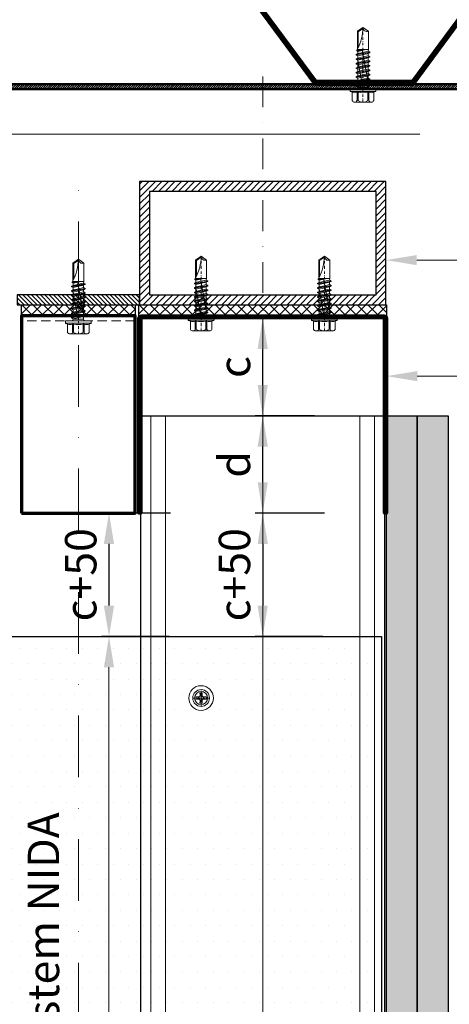
# Model space of a CAD drawing. Units: inches. Extents: x -63752 to 84410, y -23869 to 7399.
# Drawn here: x -37121 to -36946, y -12809 to -12410 of the extents above; entities that cross this region are included whole.
import ezdxf
from ezdxf import colors
from ezdxf.entities.mleader import LeaderData, LeaderLine
from ezdxf.math import Vec2, Vec3

# ---------------------------------------------------------------- set-up
doc = ezdxf.new("R2010")
doc.units = ezdxf.units.IN
doc.header["$MEASUREMENT"] = 0
doc.linetypes.add('DASHDOT', pattern=[1, 0.5, -0.25, 0, -0.25])
doc.linetypes.add('DASHED', pattern=[19.05, 12.7, -6.35])
doc.layers.get('0').update_dxf_attribs({"color": 255})
for name, color, linetype, lineweight in [('S_AXE', 103, 'DASHDOT', 13), ('S_BETON', 252, 'Continuous', 50), ('S_IZOLATIE', 50, 'Continuous', 15), ('S_PIESA 2', 11, 'Continuous', 30), ('S_PIESA 3', 107, 'Continuous', 70), ('S_PLACI NIDA', 1, 'Continuous', 30), ('S_PROFIL 1', 170, 'Continuous', 70), ('S_PROFIL 2', 252, 'Continuous', 70), ('S_SURUBURI DIBLURI', 30, 'Continuous', 18), ('S_TEXT', 255, 'Continuous', 13)]:
    doc.layers.add(name, color=color, linetype=linetype, lineweight=lineweight)
doc.styles.add('1_5 RUBRIK', font='txt', dxfattribs={"height": 12.75})
doc.linetypes.add('BATTING', pattern='A,0.0001,-0.1,[134,ltypeshp.shx,S=0.1,R=0,X=-0.1,Y=0],-0.2,[134,ltypeshp.shx,S=0.1,R=180,X=0.1,Y=0],-0.1', length=0.4001)
doc.dimstyles.new('1_5 DIM', dxfattribs={"dimscale": 5, "dimtxt": 12.75, "dimasz": 2.5, "dimexe": 0.6, "dimexo": 3, "dimgap": 1, "dimtad": 1, "dimzin": 9, "dimdsep": 46, "dimtxsty": '1_5 RUBRIK', "dimcen": 0, "dimdle": 0.025, "dimclrt": 256, "dimazin": 2, "dimtfac": 1, "dimtmove": 1, "dimatfit": 1, "dimfxl": 5, "dimfxlon": 1, "dimtolj": 1, "dimtzin": 9, "dimarcsym": 0})
pattern_1 = [(0, (-1466.2548, 8403.8242), (1.25, 2.5), [0, -2.5])]

# ---------------------------------------------------------------- blocks, each defined once
blk = doc.blocks.new('NIDA Metal UW 80x100x80 0_8mm - s')
at = {"layer": 'S_PIESA 3'}
blk.add_lwpolyline([(1669.43, 1067.13), (1669.43, 1146.13), (1670.23, 1146.13), (1670.23, 1067.13, 0.414214), (1670.43, 1066.93), (1768.83, 1066.93, 0.414214), (1769.03, 1067.13), (1769.03, 1146.13), (1769.83, 1146.13), (1769.83, 1067.13, -0.414214), (1768.83, 1066.13), (1670.43, 1066.13, -0.414214)], format="xyb", close=True, dxfattribs=at)
blk = doc.blocks.new('AP 221 3.5 CAP v1')
at = {"layer": 'S_AXE', "flags": 128}
for points in [[(-20359.99, 10109.15), (-20359.99, 10102.35)], [(-20356.59, 10105.75), (-20363.39, 10105.75)]]:
    blk.add_lwpolyline(points, dxfattribs=at)
at = {"layer": 'S_SURUBURI DIBLURI'}
for p, q in [((-20360.31, 10106.77), (-20360.43, 10108.04)), ((-20360.31, 10106.77), (-20360.43, 10108.04)), ((-20360.41, 10107.76), (-20360.41, 10106.86)), ((-20360.41, 10107.76), (-20360.41, 10106.86)), ((-20359.66, 10106.77), (-20359.54, 10108.04)), ((-20359.66, 10106.77), (-20359.54, 10108.04)), ((-20359.56, 10107.76), (-20359.56, 10106.86)), ((-20359.56, 10107.76), (-20359.56, 10106.86)), ((-20361, 10106.08), (-20362.27, 10106.2)), ((-20361, 10106.08), (-20362.27, 10106.2)), ((-20361, 10105.43), (-20362.27, 10105.31)), ((-20361, 10105.43), (-20362.27, 10105.31)), ((-20361.99, 10106.17), (-20361.1, 10106.17)), ((-20361.99, 10106.17), (-20361.1, 10106.17)), ((-20361.99, 10105.33), (-20361.1, 10105.33)), ((-20361.99, 10105.33), (-20361.1, 10105.33)), ((-20360.56, 10106.33), (-20361.1, 10106.17)), ((-20360.56, 10106.33), (-20361.1, 10106.17)), ((-20361, 10106.08), (-20361.1, 10106.17)), ((-20361, 10106.08), (-20361.1, 10106.17)), ((-20361, 10105.43), (-20361.1, 10105.33)), ((-20361, 10105.43), (-20361.1, 10105.33)), ((-20360.56, 10105.18), (-20361.1, 10105.33)), ((-20360.56, 10105.18), (-20361.1, 10105.33)), ((-20360.47, 10106.24), (-20361, 10106.08)), ((-20360.47, 10106.24), (-20361, 10106.08)), ((-20360.47, 10105.27), (-20361, 10105.43)), ((-20360.47, 10105.27), (-20361, 10105.43)), ((-20360.56, 10106.33), (-20360.41, 10106.86)), ((-20360.56, 10106.33), (-20360.41, 10106.86)), ((-20360.47, 10106.24), (-20360.56, 10106.33)), ((-20360.47, 10106.24), (-20360.56, 10106.33)), ((-20360.47, 10106.24), (-20360.56, 10106.33)), ((-20360.47, 10106.24), (-20360.56, 10106.33)), ((-20360.47, 10105.27), (-20360.56, 10105.18)), ((-20360.47, 10105.27), (-20360.56, 10105.18)), ((-20360.47, 10105.27), (-20360.56, 10105.18)), ((-20360.47, 10105.27), (-20360.56, 10105.18)), ((-20360.56, 10105.18), (-20360.41, 10104.64)), ((-20360.56, 10105.18), (-20360.41, 10104.64)), ((-20360.47, 10106.24), (-20360.31, 10106.77)), ((-20360.47, 10106.24), (-20360.31, 10106.77)), ((-20360.47, 10105.27), (-20360.31, 10104.74)), ((-20360.47, 10105.27), (-20360.31, 10104.74)), ((-20360.31, 10104.74), (-20360.43, 10103.47)), ((-20360.31, 10104.74), (-20360.43, 10103.47)), ((-20360.31, 10106.77), (-20360.41, 10106.86)), ((-20360.31, 10106.77), (-20360.41, 10106.86)), ((-20360.31, 10104.74), (-20360.41, 10104.64)), ((-20360.31, 10104.74), (-20360.41, 10104.64)), ((-20360.41, 10103.75), (-20360.41, 10104.64)), ((-20360.41, 10103.75), (-20360.41, 10104.64)), ((-20359.66, 10106.77), (-20359.56, 10106.86)), ((-20359.66, 10106.77), (-20359.56, 10106.86)), ((-20359.5, 10106.24), (-20359.66, 10106.77)), ((-20359.5, 10106.24), (-20359.66, 10106.77)), ((-20359.5, 10105.27), (-20359.66, 10104.74)), ((-20359.5, 10105.27), (-20359.66, 10104.74)), ((-20359.66, 10104.74), (-20359.54, 10103.47)), ((-20359.66, 10104.74), (-20359.56, 10104.64)), ((-20359.66, 10104.74), (-20359.54, 10103.47)), ((-20359.66, 10104.74), (-20359.56, 10104.64)), ((-20359.41, 10106.33), (-20359.56, 10106.86)), ((-20359.41, 10106.33), (-20359.56, 10106.86)), ((-20359.41, 10105.18), (-20359.56, 10104.64)), ((-20359.41, 10105.18), (-20359.56, 10104.64)), ((-20359.56, 10103.75), (-20359.56, 10104.64)), ((-20359.56, 10103.75), (-20359.56, 10104.64)), ((-20359.5, 10106.24), (-20359.41, 10106.33)), ((-20359.5, 10106.24), (-20359.41, 10106.33)), ((-20359.5, 10106.24), (-20359.41, 10106.33)), ((-20359.5, 10106.24), (-20358.97, 10106.08)), ((-20359.5, 10105.27), (-20358.97, 10105.43)), ((-20359.5, 10105.27), (-20359.41, 10105.18)), ((-20359.5, 10105.27), (-20359.41, 10105.18)), ((-20359.5, 10105.27), (-20359.41, 10105.18)), ((-20359.41, 10106.33), (-20358.88, 10106.17)), ((-20359.41, 10105.18), (-20358.88, 10105.33)), ((-20358.97, 10106.08), (-20357.7, 10106.2)), ((-20358.97, 10106.08), (-20358.88, 10106.17)), ((-20358.97, 10105.43), (-20357.7, 10105.31)), ((-20358.97, 10105.43), (-20358.88, 10105.33)), ((-20357.98, 10106.17), (-20358.88, 10106.17)), ((-20357.98, 10105.33), (-20358.88, 10105.33))]:
    blk.add_line(p, q, dxfattribs=at)
blk.add_circle((-20359.99, 10105.75), 3.4, dxfattribs=at)
for radius, start, end in [(2.05, 78.1594, 101.8406), (2.05, 78.1594, 101.8406), (2.05, 168.1594, 191.8406), (2.05, 168.1594, 191.8406), (1.07, 162.2011, 197.7989), (1.07, 162.2011, 197.7989), (2.05, 258.1594, 281.8406), (2.05, 258.1594, 281.8406), (1.07, 72.2011, 107.7989), (1.07, 72.2011, 107.7989), (1.07, 252.2011, 287.7989), (1.07, 252.2011, 287.7989), (1.07, 342.2011, 17.7989), (2.05, 348.1594, 11.8406)]:
    blk.add_arc((-20359.99, 10105.75), radius, start, end, dxfattribs=at)
blk = doc.blocks.new('SAIBA 4.2 4.8 V1')
at = {"layer": 'S_AXE', "flags": 128}
for points in [[(-19435.8, 10167.77), (-19435.8, 10165.12)], [(-19434.47, 10166.44), (-19437.12, 10166.44)]]:
    blk.add_lwpolyline(points, dxfattribs=at)
at = {"layer": 'S_SURUBURI DIBLURI'}
for radius in [5, 2.65]:
    blk.add_circle((-19435.8, 10166.44), radius, dxfattribs=at)
blk = doc.blocks.new('*D568')
at = {"layer": 'Defpoints', "color": 0, "transparency": 16777216}
for p in [(-36972.55, -12610.01), (-37021.95, -12660.01), (-36982.57, -12660.01)]:
    blk.add_point(p, dxfattribs=at)
at = {"layer": 'S_TEXT', "color": 0, "lineweight": -2, "transparency": 16777216}
for p, q in [((-36996.95, -12610.01), (-37024.95, -12610.01)), ((-37021.95, -12622.51), (-37021.95, -12647.51)), ((-36997.57, -12660.01), (-37024.95, -12660.01))]:
    blk.add_line(p, q, dxfattribs=at)
at = {"layer": 'S_TEXT', "color": 0, "transparency": 16777216}
for points in [[(-37024.03, -12622.51), (-37019.87, -12622.51), (-37021.95, -12610.01)], [(-37024.03, -12647.51), (-37019.87, -12647.51), (-37021.95, -12660.01)]]:
    blk.add_solid(points, dxfattribs=at)
at = {"layer": 'S_TEXT', "lineweight": 13, "transparency": 16777216, "insert": (-37033.41, -12635.01), "char_height": 12.75, "attachment_point": 5, "rotation": 90, "style": '1_5 RUBRIK'}
blk.add_mtext('\\A1;c+50', dxfattribs=at)
blk = doc.blocks.new('*D569')
at = {"layer": 'Defpoints', "color": 0, "transparency": 16777216}
for p in [(-37021.95, -12531.01), (-36985.97, -12531.01), (-36985.97, -12570.51)]:
    blk.add_point(p, dxfattribs=at)
at = {"layer": 'S_TEXT', "color": 0, "lineweight": -2, "transparency": 16777216}
for p, q in [((-37000.97, -12531.01), (-37024.95, -12531.01)), ((-37021.95, -12558.01), (-37021.95, -12543.51)), ((-37000.97, -12570.51), (-37024.95, -12570.51))]:
    blk.add_line(p, q, dxfattribs=at)
at = {"layer": 'S_TEXT', "color": 0, "transparency": 16777216}
for points in [[(-37024.03, -12543.51), (-37019.87, -12543.51), (-37021.95, -12531.01)], [(-37024.03, -12558.01), (-37019.87, -12558.01), (-37021.95, -12570.51)]]:
    blk.add_solid(points, dxfattribs=at)
at = {"layer": 'S_TEXT', "lineweight": 13, "transparency": 16777216, "insert": (-37033.41, -12550.76), "char_height": 12.75, "attachment_point": 5, "rotation": 90, "style": '1_5 RUBRIK'}
blk.add_mtext('\\A1;c', dxfattribs=at)
blk = doc.blocks.new('*D570')
at = {"layer": 'Defpoints', "color": 0, "transparency": 16777216}
for p in [(-37021.95, -12570.51), (-36985.97, -12570.51), (-36972.55, -12610.01)]:
    blk.add_point(p, dxfattribs=at)
at = {"layer": 'S_TEXT', "color": 0, "lineweight": -2, "transparency": 16777216}
for p, q in [((-37000.97, -12570.51), (-37024.95, -12570.51)), ((-37021.95, -12597.51), (-37021.95, -12583.01)), ((-36996.95, -12610.01), (-37024.95, -12610.01))]:
    blk.add_line(p, q, dxfattribs=at)
at = {"layer": 'S_TEXT', "color": 0, "transparency": 16777216}
for points in [[(-37024.03, -12583.01), (-37019.87, -12583.01), (-37021.95, -12570.51)], [(-37024.03, -12597.51), (-37019.87, -12597.51), (-37021.95, -12610.01)]]:
    blk.add_solid(points, dxfattribs=at)
at = {"layer": 'S_TEXT', "lineweight": 13, "transparency": 16777216, "insert": (-37033.43, -12590.26), "char_height": 12.75, "attachment_point": 5, "rotation": 90, "style": '1_5 RUBRIK'}
blk.add_mtext('\\A1;d', dxfattribs=at)
blk = doc.blocks.new('JT365525')
at = {"layer": 'S_AXE', "ltscale": 2}
blk.add_line((0, 5.3), (0, -25), dxfattribs=at)
at = {"layer": 'S_SURUBURI DIBLURI'}
for p, q in [((-4.35, 4.7), (-4.35, 1.33)), ((3.37, 5.3), (-3.37, 5.3)), ((-2.38, 4.7), (-2.38, 1.33)), ((-1.98, 4.7), (-1.98, 1.33)), ((1.98, 4.7), (1.98, 1.33)), ((2.38, 4.7), (2.38, 1.33)), ((4.36, 4.7), (4.36, 1.33)), ((-5.25, 0.86), (-5.25, 0.2)), ((5.19, 1), (-5.19, 1)), ((-4.35, 1.33), (-5.12, 1.05)), ((5.05, 0), (-5.05, 0)), ((-1.98, 1.33), (-2.38, 1.33)), ((2.38, 1.33), (1.98, 1.33)), ((5.12, 1.05), (4.36, 1.33)), ((5.25, 0.86), (5.25, 0.2)), ((2.73, -1.17), (-2.73, -2.12)), ((2.73, -1.32), (-2.73, -2.27)), ((-2.08, -1.74), (-2.73, -2.12)), ((-2.73, -2.12), (-2.73, -2.27)), ((-2.08, -2.64), (-2.73, -2.27)), ((2.73, -2.98), (-2.73, -3.93)), ((2.73, -3.13), (-2.73, -4.08)), ((-2.08, -3.55), (-2.73, -3.93)), ((-2.73, -3.93), (-2.73, -4.08)), ((0.28, -16), (-2.19, -2)), ((-2.08, -0.67), (-2.08, -1.74)), ((2.09, -0.67), (-2.08, -0.67)), ((2.09, -0.8), (-2.08, -1.74)), ((0, -2.17), (-2.08, -2.64)), ((2.09, -2.61), (-2.08, -3.55)), ((-2.08, -2.64), (-2.08, -3.55)), ((0, -3.98), (-2.08, -4.45)), ((2.09, -1.69), (0, -2.17)), ((2.09, -3.5), (0, -3.98)), ((2.2, -12.48), (0.22, -1.22)), ((2.09, -0.67), (2.09, -0.8)), ((2.73, -1.17), (2.09, -0.8)), ((2.73, -1.32), (2.09, -1.69)), ((2.09, -1.69), (2.09, -2.61)), ((2.73, -2.98), (2.09, -2.61)), ((2.73, -3.13), (2.09, -3.5)), ((2.09, -3.5), (2.09, -4.42)), ((2.73, -1.17), (2.73, -1.32)), ((2.73, -2.98), (2.73, -3.13)), ((-2.08, -4.45), (-2.73, -4.08)), ((2.73, -4.79), (-2.73, -5.74)), ((2.73, -4.94), (-2.73, -5.89)), ((-2.08, -5.36), (-2.73, -5.74)), ((-2.73, -5.74), (-2.73, -5.89)), ((-2.08, -6.26), (-2.73, -5.89)), ((2.73, -6.6), (-2.73, -7.55)), ((2.73, -6.75), (-2.73, -7.7)), ((-2.08, -7.17), (-2.73, -7.55)), ((-2.73, -7.55), (-2.73, -7.7)), ((-2.08, -8.07), (-2.73, -7.7)), ((2.09, -4.42), (-2.08, -5.36)), ((-2.08, -4.45), (-2.08, -5.36)), ((0, -5.79), (-2.08, -6.26)), ((2.09, -6.23), (-2.08, -7.17)), ((-2.08, -6.26), (-2.08, -7.17)), ((0, -7.6), (-2.08, -8.07)), ((2.09, -5.31), (0, -5.79)), ((2.09, -7.12), (0, -7.6)), ((2.73, -4.79), (2.09, -4.42)), ((2.73, -4.94), (2.09, -5.31)), ((2.09, -5.31), (2.09, -6.23)), ((2.73, -6.6), (2.09, -6.23)), ((2.73, -6.75), (2.09, -7.12)), ((2.09, -7.12), (2.09, -8.04)), ((2.73, -4.79), (2.73, -4.94)), ((2.73, -6.6), (2.73, -6.75)), ((2.73, -8.41), (-2.73, -9.36)), ((2.73, -8.56), (-2.73, -9.51)), ((-2.08, -8.98), (-2.73, -9.36)), ((-2.73, -9.36), (-2.73, -9.51)), ((-2.08, -9.88), (-2.73, -9.51)), ((2.73, -10.22), (-2.73, -11.17)), ((2.73, -10.37), (-2.73, -11.32)), ((-2.08, -10.79), (-2.73, -11.17)), ((-2.73, -11.17), (-2.73, -11.32)), ((-2.08, -11.69), (-2.73, -11.32)), ((2.09, -8.04), (-2.08, -8.98)), ((-2.08, -8.07), (-2.08, -8.98)), ((0, -9.41), (-2.08, -9.88)), ((2.09, -9.85), (-2.08, -10.79)), ((-2.08, -9.88), (-2.08, -10.79)), ((0, -11.22), (-2.08, -11.69)), ((2.09, -11.66), (-2.08, -12.6)), ((-2.08, -11.69), (-2.08, -12.6)), ((2.09, -8.93), (0, -9.41)), ((2.09, -10.74), (0, -11.22)), ((2.73, -8.41), (2.09, -8.04)), ((2.73, -8.56), (2.09, -8.93)), ((2.09, -8.93), (2.09, -9.85)), ((2.73, -10.22), (2.09, -9.85)), ((2.73, -10.37), (2.09, -10.74)), ((2.09, -10.74), (2.09, -11.66)), ((2.73, -12.03), (2.09, -11.66)), ((2.73, -8.41), (2.73, -8.56)), ((2.73, -10.22), (2.73, -10.37)), ((2.73, -12.03), (-2.73, -12.98)), ((2.73, -12.18), (-2.73, -13.13)), ((-2.08, -12.6), (-2.73, -12.98)), ((-2.73, -12.98), (-2.73, -13.13)), ((-2.08, -13.5), (-2.73, -13.13)), ((2.73, -13.84), (-2.73, -14.79)), ((2.73, -13.99), (-2.73, -14.94)), ((-2.08, -14.41), (-2.73, -14.79)), ((-2.73, -14.79), (-2.73, -14.94)), ((-2.08, -15.31), (-2.73, -14.94)), ((-2.08, -15.31), (-2.25, -16)), ((0, -13.03), (-2.08, -13.5)), ((2.09, -13.47), (-2.08, -14.41)), ((-2.08, -13.5), (-2.08, -14.41)), ((0, -14.84), (-2.08, -15.31)), ((2.09, -15.28), (-1.1, -16)), ((2.48, -15.5), (-1.1, -16)), ((2.48, -15.77), (-1.1, -16)), ((2.09, -12.55), (0, -13.03)), ((2.09, -14.36), (0, -14.84)), ((2.73, -12.18), (2.09, -12.55)), ((2.09, -12.55), (2.09, -13.47)), ((2.73, -13.84), (2.09, -13.47)), ((2.73, -13.99), (2.09, -14.36)), ((2.09, -14.36), (2.09, -15.28)), ((2.48, -15.5), (2.09, -15.28)), ((2.48, -15.77), (2.25, -16)), ((2.49, -14.13), (2.41, -13.65)), ((2.48, -15.5), (2.48, -15.77)), ((2.73, -12.03), (2.73, -12.18)), ((2.73, -13.84), (2.73, -13.99)), ((-2.25, -16), (-2.25, -23.42)), ((2.25, -16), (-2.25, -16)), ((1.9, -16.87), (1.9, -23.24)), ((2.25, -16), (2.25, -23.42)), ((0, -25), (-2.25, -23.42)), ((1.9, -23.24), (0, -24.57)), ((2.25, -23.42), (0, -25)), ((2.25, -23.42), (1.9, -23.24))]:
    blk.add_line(p, q, dxfattribs=at)
for centre, radius, start, end in [((-3.37, 4.19), 1.11, 27.499, 152.501), ((0, 1.74), 3.56, 56.243, 123.757), ((3.37, 4.19), 1.11, 27.499, 152.501), ((-5.05, 0.86), 0.2, 110, 180), ((-5.05, 0.2), 0.2, 180, 270), ((-3.37, -1.39), 2.89, 70, 110), ((-2.75, -0.67), 0.667, 0, 90), ((0, -9.8), 11.3, 79.9233, 100.0767), ((3.37, -1.39), 2.89, 70, 110), ((5.05, 0.2), 0.2, 270, 0), ((5.05, 0.86), 0.2, 0, 70), ((2.75, -0.67), 0.667, 90, 180), ((18.33, -25), 18.33, 151.3155, 180), ((-1.68, -25), 1.68, 0, 110)]:
    blk.add_arc(centre, radius, start, end, dxfattribs=at)
blk = doc.blocks.new('*D573')
at = {"layer": 'Defpoints', "color": 0, "transparency": 16777216}
for p in [(-37034.92, -12610.01), (-37084.32, -12660.01), (-37044.94, -12660.01)]:
    blk.add_point(p, dxfattribs=at)
at = {"layer": 'S_TEXT', "color": 0, "lineweight": -2, "transparency": 16777216}
for p, q in [((-37059.32, -12610.01), (-37087.32, -12610.01)), ((-37084.32, -12622.51), (-37084.32, -12647.51)), ((-37059.94, -12660.01), (-37087.32, -12660.01))]:
    blk.add_line(p, q, dxfattribs=at)
at = {"layer": 'S_TEXT', "color": 0, "transparency": 16777216}
for points in [[(-37086.41, -12622.51), (-37082.24, -12622.51), (-37084.32, -12610.01)], [(-37086.41, -12647.51), (-37082.24, -12647.51), (-37084.32, -12660.01)]]:
    blk.add_solid(points, dxfattribs=at)
at = {"layer": 'S_TEXT', "lineweight": 13, "transparency": 16777216, "insert": (-37095.79, -12635.01), "char_height": 12.75, "attachment_point": 5, "rotation": 90, "style": '1_5 RUBRIK'}
blk.add_mtext('\\A1;c+50', dxfattribs=at)

msp = doc.modelspace()

# ---------------------------------------------------------------- hatches: boundary and pattern name
at = {"layer": 'S_BETON', "lineweight": 9}
h = msp.add_hatch(dxfattribs=at)
h.set_pattern_fill('ANSI31', color=256, scale=15)
h.set_pattern_definition([(45, (-60324.6254, -5641.053), (-1.32582521, 1.32582521), [])])
h.paths.add_polyline_path([(-37067.95, -12521.506), (-36975.95, -12521.506), (-36975.95, -12479.506), (-37067.95, -12479.506)], flags=16)
h.paths.add_polyline_path([(-37071.95, -12525.506), (-36971.95, -12525.506), (-36971.95, -12475.506), (-37071.95, -12475.506)])
h = msp.add_hatch(dxfattribs=at)
h.set_pattern_fill('ANSI31', color=256, scale=10, angle=90)
h.set_pattern_definition([(135, (-42731.7773, 13973.667), (-0.883883476, -0.883883476), [])])
h.paths.add_polyline_path([(-37121.55, -12525.506), (-37071.95, -12525.506), (-37071.95, -12521.506), (-37121.55, -12521.506)])
at = {"layer": 'S_PIESA 2', "lineweight": 9}
h = msp.add_hatch(dxfattribs=at)
h.set_pattern_fill('ANSI37', color=256, scale=25, angle=90)
h.set_pattern_definition([(135, (-40441.31, -13300.687), (-2.2097087, -2.2097087), []), (225, (-40441.31, -13300.687), (2.2097087, -2.2097087), [])])
h.paths.add_polyline_path([(-37119.75, -12525.506), (-37119.75, -12530.006), (-37108.499, -12530.006), (-37108.499, -12525.506), (-37110.499, -12525.506)])
h.paths.add_polyline_path([(-37108.499, -12525.506), (-37108.499, -12530.006), (-37105.499, -12530.006), (-37105.499, -12525.506)])
h.paths.add_polyline_path([(-37105.499, -12525.506), (-37105.499, -12530.006), (-37102.499, -12530.006), (-37102.499, -12525.506)])
h.paths.add_polyline_path([(-37100.499, -12525.506), (-37102.499, -12525.506), (-37102.499, -12530.006), (-37073.75, -12530.006), (-37073.75, -12525.506)])
h = msp.add_hatch(dxfattribs=at)
h.set_pattern_fill('ANSI37', color=256, scale=25, angle=90)
h.set_pattern_definition([(135, (-40393.71, -13300.687), (-2.2097087, -2.2097087), []), (225, (-40393.71, -13300.687), (2.2097087, -2.2097087), [])])
h.paths.add_polyline_path([(-37072.15, -12525.506), (-37072.15, -12530.006), (-37060.899, -12530.006), (-37060.899, -12525.506), (-37062.899, -12525.506)])
h.paths.add_polyline_path([(-37060.899, -12525.506), (-37060.899, -12530.006), (-37057.899, -12530.006), (-37057.899, -12525.506)])
h.paths.add_polyline_path([(-37057.899, -12525.506), (-37057.899, -12530.006), (-37054.899, -12530.006), (-37054.899, -12525.506)])
h.paths.add_polyline_path([(-37052.899, -12525.506), (-37054.899, -12525.506), (-37054.899, -12530.006), (-36971.75, -12530.006), (-36971.75, -12525.506)])
at = {"layer": 'S_PLACI NIDA', "lineweight": 9}
h = msp.add_hatch(dxfattribs=at)
h.set_pattern_fill('DOTS', color=256, scale=40)
h.set_pattern_definition(pattern_1)
h.paths.add_polyline_path([(-36971.75, -13017.753), (-36959.25, -13017.753), (-36959.25, -12570.506), (-36971.75, -12570.506)])
h = msp.add_hatch(dxfattribs=at)
h.set_pattern_fill('DOTS', color=256, scale=40)
h.set_pattern_definition(pattern_1)
h.paths.add_polyline_path([(-36959.25, -13017.753), (-36946.75, -13017.753), (-36946.75, -12570.506), (-36959.25, -12570.506)])
h = msp.add_hatch(dxfattribs=at)
h.set_pattern_fill('DOTS', color=256, scale=100)
h.set_pattern_definition([(0, (-22201.431, 13947.661), (3.125, 6.25), [0, -6.25])])
h.paths.add_polyline_path([(-37219.75, -12660.006), (-36973.75, -12660.006), (-36973.75, -13017.753), (-37219.75, -13017.753)])
at = {"layer": 'S_PROFIL 2', "lineweight": 9}
h = msp.add_hatch(dxfattribs=at)
h.set_pattern_fill('ANSI31', color=256, scale=5)
h.set_pattern_definition([(45, (-60860.6208, -5656.94036), (-0.441941738, 0.441941738), [])])
h.paths.add_polyline_path([(-37560.814, -12436.008), (-36680.541, -12436.008), (-36680.541, -12438.008), (-37560.814, -12438.008)])

# ---------------------------------------------------------------- linework, layer by layer
at = {"layer": 'S_BETON', "lineweight": 30}
for points in [[(-37071.95, -12525.506), (-36971.95, -12525.506), (-36971.95, -12475.506), (-37071.95, -12475.506)], [(-37067.95, -12521.506), (-36975.95, -12521.506), (-36975.95, -12479.506), (-37067.95, -12479.506)], [(-37121.55, -12525.506), (-37071.95, -12525.506), (-37071.95, -12521.506), (-37121.55, -12521.506)]]:
    msp.add_lwpolyline(points, close=True, dxfattribs=at)
at = {"layer": 'S_IZOLATIE', "linetype": 'BATTING', "lineweight": 13, "ltscale": 75}
msp.add_line((-37021.95, -13017.753), (-37021.95, -12531.006), dxfattribs=at)
at = {"layer": 'S_IZOLATIE', "linetype": 'BATTING', "lineweight": 13, "ltscale": 40}
msp.add_lwpolyline([(-37260.25, -12456.263), (-36958.25, -12456.263)], dxfattribs=at)
at = {"layer": 'S_PIESA 2', "lineweight": 25}
for points in [[(-37119.75, -12530.006), (-37119.75, -12525.506), (-37073.75, -12525.506), (-37073.75, -12530.006)], [(-37072.15, -12530.006), (-37072.15, -12525.506), (-36971.75, -12525.506), (-36971.75, -12530.006)]]:
    msp.add_lwpolyline(points, close=True, dxfattribs=at)
at = {"layer": 'S_PIESA 3', "color": 4}
msp.add_lwpolyline([(-37119.75, -12610.006), (-37073.75, -12610.006), (-37073.75, -12530.006), (-37119.75, -12530.006)], close=True, dxfattribs=at)
at = {"layer": 'S_PIESA 3', "color": 4, "linetype": 'DASHED', "lineweight": 20, "ltscale": 0.3}
msp.add_lwpolyline([(-37119.75, -12530.006), (-37073.75, -12530.006), (-37073.75, -12532.006), (-37119.75, -12532.006)], close=True, dxfattribs=at)
at = {"layer": 'S_PLACI NIDA'}
for points in [[(-36971.75, -13017.753), (-36971.75, -12570.506), (-36959.25, -12570.506), (-36959.25, -13017.753)], [(-36959.25, -13017.753), (-36959.25, -12570.506), (-36946.75, -12570.506), (-36946.75, -13017.753)]]:
    msp.add_lwpolyline(points, dxfattribs=at)
msp.add_lwpolyline([(-37219.75, -12660.006), (-36973.75, -12660.006), (-36973.75, -13017.753), (-37219.75, -13017.753)], close=True, dxfattribs=at)
at = {"layer": 'S_PROFIL 1'}
for points in [[(-37280.829, -12436.008), (-37280.829, -12436.008), (-37240.829, -12436.008), (-37180.329, -12354.008), (-37061.329, -12354.008), (-37000.829, -12436.008), (-36960.829, -12436.008), (-36900.329, -12354.008), (-36781.329, -12354.008), (-36720.829, -12436.008), (-36680.829, -12436.008), (-36620.329, -12354.008), (-36548.42, -12354.008)], [(-36548.42, -12353.008), (-36620.834, -12353.008), (-36681.334, -12435.008), (-36720.324, -12435.008), (-36780.824, -12353.008), (-36900.834, -12353.008), (-36961.334, -12435.008), (-37000.324, -12435.008), (-37060.824, -12353.008), (-37180.834, -12353.008), (-37241.334, -12435.008), (-37280.324, -12435.008), (-37280.324, -12435.008)]]:
    msp.add_lwpolyline(points, dxfattribs=at)
at = {"layer": 'S_PROFIL 1', "lineweight": 30}
msp.add_lwpolyline([(-37071.35, -13017.753), (-37071.35, -12570.506), (-36972.55, -12570.506), (-36972.55, -13017.753)], dxfattribs=at)
at = {"layer": 'S_PROFIL 1', "lineweight": 15}
for points in [[(-37067.35, -12570.506), (-36976.567, -12570.506), (-36976.567, -13017.753), (-37067.35, -13017.753)], [(-36982.567, -13017.753), (-37061.35, -13017.753), (-37061.35, -12570.506), (-36982.567, -12570.506)]]:
    msp.add_lwpolyline(points, close=True, dxfattribs=at)
at = {"layer": 'S_PROFIL 2', "lineweight": 50}
msp.add_lwpolyline([(-37560.814, -12436.008), (-36680.541, -12436.008), (-36680.541, -12438.008), (-37560.814, -12438.008)], close=True, dxfattribs=at)
at = {"layer": 'S_TEXT', "linetype": 'DASHDOT', "lineweight": 9, "ltscale": 25}
msp.add_line((-37021.95, -12432.904), (-37021.95, -13017.753), dxfattribs=at)
at = {"layer": 'S_TEXT', "linetype": 'DASHDOT', "lineweight": 9, "ltscale": 50}
msp.add_line((-37096.75, -13017.753), (-37096.75, -12474.316), dxfattribs=at)

# ---------------------------------------------------------------- block references
at = {"color": 7, "rotation": 180}
for p in [(-36981.281, -12438.008), (-37096.75, -12532.006), (-37046.95, -12530.806), (-36996.95, -12530.806)]:
    msp.add_blockref('JT365525', p, dxfattribs=at)
at = {"layer": 'S_TEXT', "rotation": 180}
for name, p in [('NIDA Metal UW 80x100x80 0_8mm - s', (-35302.325, -11463.878)), ('SAIBA 4.2 4.8 V1', (-56482.756, -2518.562)), ('AP 221 3.5 CAP v1', (-57406.944, -2579.252))]:
    msp.add_blockref(name, p, dxfattribs=at)

# ---------------------------------------------------------------- texts
at = {"layer": 'S_TEXT', "insert": (-37117.297, -12946.545), "char_height": 12.75, "attachment_point": 1, "rotation": 90, "style": '1_5 RUBRIK'}
msp.add_mtext_dynamic_manual_height_columns('Ax de simetrie sistem NIDA', width=274.81872, gutter_width=63.75, heights=[0], dxfattribs=at)

# ---------------------------------------------------------------- dimensions: what is measured, and where the dimension line sits
at = {"layer": 'S_TEXT', "lineweight": 13}
for base, p1, p2, text, picture, middle in [((-37021.95, -12531.006), (-36985.972, -12570.506), (-36985.972, -12531.006), 'c', '*D569', (-37021.95, -12550.756)), ((-37021.95, -12570.506), (-36972.55, -12610.006), (-36985.972, -12570.506), 'd', '*D570', (-37021.95, -12590.256)), ((-37084.323, -12660.006), (-37034.923, -12610.006), (-37044.94, -12660.006), 'c+<>', '*D573', (-37084.323, -12635.006)), ((-37021.95, -12660.006), (-36972.55, -12610.006), (-36982.567, -12660.006), 'c+<>', '*D568', (-37021.95, -12635.006))]:
    dim = msp.add_linear_dim(base=base, p1=p1, p2=p2, angle=90, text=text, dimstyle='1_5 DIM', dxfattribs=at)
    dim.commit()
    dim.dimension.update_dxf_attribs({"geometry": picture, "text_midpoint": middle, "dimtype": 160})

# ---------------------------------------------------------------- leaders
at = {"layer": 'S_TEXT'}
ml = msp.add_multileader_mtext('Standard', dxfattribs=at)
ml.set_content('Fasii din tabla otel S235/DX51, latime 100 mm, grosime 2 mm, lungime de acoperire cute, pas dispunere 50 cm, fixate mecanic de tabla cutata de acoperis (*1)', color=256, style='1_5 RUBRIK')
ml.set_leader_properties(color=256, linetype='ByLayer', lineweight=-1)
ml.build(insert=Vec2(0, 0))
ml.multileader.update_dxf_attribs({"has_dogleg": 0, "text_left_attachment_type": 5, "text_right_attachment_type": 6, "dogleg_length": 0, "arrow_head_size": 12.5, "scale": 5})
ctx = ml.context
ctx.base_point, ctx.scale, ctx.char_height, ctx.arrow_head_size, ctx.landing_gap_size, ctx.plane_origin = Vec3(-37155.971, -12163.511), 5, 12.75, 12.5, 5, Vec3(-37189.369, -12171.549)
ctx.left_attachment, ctx.right_attachment = 5, 6
notes = []
notes.append((ctx, [(0, (1, 1, 0), (-37155.971, -12163.511), (1, 0), 0, [(0, [(-37155.971, -12437.008), (-37155.971, -12163.511)], 0, [])])]))
ctx.mtext.insert, ctx.mtext.width, ctx.mtext.defined_height, ctx.mtext.flow_direction = Vec3(-37150.971, -12102.722), 600.89908, 93.387, 5
ml = msp.add_multileader_mtext('Standard', dxfattribs=at)
ml.set_content('Rigidizare - Profil NIDA Metal UW (*4), dispusa la pas de 50 cm, orientata perpendicular pe ghidaje', color=256, style='1_5 RUBRIK')
ml.set_leader_properties(color=256, linetype='ByLayer', lineweight=-1)
ml.build(insert=Vec2(0, 0))
ml.multileader.update_dxf_attribs({"has_dogleg": 0, "text_left_attachment_type": 5, "text_right_attachment_type": 6, "dogleg_length": 0, "arrow_head_size": 12.5, "scale": 5})
ctx = ml.context
ctx.base_point, ctx.scale, ctx.char_height, ctx.arrow_head_size, ctx.landing_gap_size, ctx.plane_origin = Vec3(-38613.863, -12184.223), 5, 12.75, 12.5, 5, Vec3(-38487.734, -12201.869)
ctx.left_attachment, ctx.right_attachment = 5, 6
notes.append((ctx, [(0, (1, 1, 0), (-38613.863, -12184.223), (1, 0), 0, [(0, [(-38613.863, -12610.145), (-38613.863, -12184.223)], 0, [])])]))
ctx.mtext.insert, ctx.mtext.width, ctx.mtext.defined_height, ctx.mtext.flow_direction = Vec3(-38608.863, -12145.169), 472.53229, 108.837, 5
ml = msp.add_multileader_mtext('Standard', dxfattribs=at)
ml.set_content('Fixare mecanica perete\\PNIDA system SL - structura suport (*1):\\P2 buc/prindere,\\PFixare in fiecare cuta inferioara', color=256, style='1_5 RUBRIK')
ml.set_leader_properties(color=256, linetype='ByLayer', lineweight=-1)
ml.build(insert=Vec2(0, 0))
ml.multileader.update_dxf_attribs({"has_dogleg": 0, "text_left_attachment_type": 5, "text_right_attachment_type": 6, "dogleg_length": 0, "arrow_head_size": 12.5, "scale": 5})
ctx = ml.context
ctx.base_point, ctx.scale, ctx.char_height, ctx.arrow_head_size, ctx.landing_gap_size, ctx.plane_origin = Vec3(-36007.487, -12244.143), 5, 12.75, 12.5, 5, Vec3(-35709.797, -12319.663)
ctx.left_attachment, ctx.right_attachment, ctx.text_align_type = 5, 6, 2
notes.append((ctx, [(1, (1, 1, 0), (-35676.4, -12178.271), (-1, 0), 0, [(0, [(-35676.4, -12495.081), (-35676.4, -12178.271)], 0, [])])]))
ctx.mtext.insert, ctx.mtext.width, ctx.mtext.defined_height, ctx.mtext.alignment, ctx.mtext.flow_direction = Vec3(-35681.4, -12162.971), 333.59108, 84.652, 3, 5
ml = msp.add_multileader_mtext('Standard', dxfattribs=at)
ml.set_content('Placare dubla cu gips-carton NIDA,\\Pcu rol de protectie a fasiilor din tabla otel,\\PAutoperforante 221, NIDA Profesional.', color=256, style='1_5 RUBRIK')
ml.set_leader_properties(color=256, linetype='ByLayer', lineweight=-1)
ml.build(insert=Vec2(0, 0))
ml.multileader.update_dxf_attribs({"has_dogleg": 0, "text_left_attachment_type": 5, "text_right_attachment_type": 6, "dogleg_length": 0, "arrow_head_size": 12.5, "scale": 5})
ctx = ml.context
ctx.base_point, ctx.scale, ctx.char_height, ctx.arrow_head_size, ctx.landing_gap_size, ctx.plane_origin = Vec3(-37094.871, -12237.515), 5, 12.75, 12.5, 5, Vec3(-36767.109, -12160.655)
ctx.left_attachment, ctx.right_attachment, ctx.text_align_type = 5, 6, 2
notes.append((ctx, [(1, (1, 1, 0), (-36734.058, -12194.799), (-1, 0), 0, [(0, [(-36734.058, -12450.506), (-36734.058, -12194.799)], 0, [])])]))
ctx.mtext.insert, ctx.mtext.width, ctx.mtext.alignment, ctx.mtext.flow_direction = Vec3(-36739.058, -12178.632), 361.74544, 3, 5
ml = msp.add_multileader_mtext('Standard', dxfattribs=at)
ml.set_content('Sistem de acoperis realizat cu tabla cutata structurala', color=256, style='1_5 RUBRIK')
ml.set_leader_properties(color=256, linetype='ByLayer', lineweight=-1)
ml.build(insert=Vec2(0, 0))
ml.multileader.update_dxf_attribs({"has_dogleg": 0, "text_left_attachment_type": 5, "text_right_attachment_type": 6, "dogleg_length": 0, "arrow_head_size": 12.5, "scale": 5})
ctx = ml.context
ctx.base_point, ctx.scale, ctx.char_height, ctx.arrow_head_size, ctx.landing_gap_size, ctx.plane_origin = Vec3(-36032.586, -12306.057), 5, 12.75, 12.5, 5, Vec3(-35829.23, -12140.028)
ctx.left_attachment, ctx.right_attachment, ctx.text_align_type = 5, 6, 2
notes.append((ctx, [(1, (1, 1, 0), (-35796.179, -12284.771), (-1, 0), 0, [(0, [(-35796.179, -12426.63), (-35796.179, -12284.771)], 0, [])])]))
ctx.mtext.insert, ctx.mtext.width, ctx.mtext.alignment, ctx.mtext.flow_direction = Vec3(-35801.179, -12269.471), 248.54224, 3, 5
ml = msp.add_multileader_mtext('Standard', dxfattribs=at)
ml.set_content('Grinzi metalice cu rol de suport pentru perete (*5)', color=256, style='1_5 RUBRIK')
ml.set_leader_properties(color=256, linetype='ByLayer', lineweight=-1)
ml.build(insert=Vec2(0, 0))
ml.multileader.update_dxf_attribs({"has_dogleg": 0, "text_left_attachment_type": 5, "text_right_attachment_type": 6, "dogleg_length": 0, "arrow_head_size": 12.5, "scale": 5})
ctx = ml.context
ctx.base_point, ctx.scale, ctx.char_height, ctx.arrow_head_size, ctx.landing_gap_size, ctx.plane_origin = Vec3(-36851.992, -12507.389), 5, 12.75, 12.5, 5, Vec3(-36842.914, -12567.821)
ctx.left_attachment, ctx.right_attachment = 5, 6
notes.append((ctx, [(0, (1, 1, 0), (-36851.992, -12507.389), (1, 0), 0, [(0, [(-36971.95, -12507.389), (-36834.376, -12507.389)], 0, [])])]))
ctx.mtext.insert, ctx.mtext.width, ctx.mtext.flow_direction = Vec3(-36846.992, -12468.353), 256.28874, 5
ml = msp.add_multileader_mtext('Standard', dxfattribs=at)
ml.set_content('\\A1;Profil de ghidaj\\PNIDA Metal UW (*4)', color=256, style='1_5 RUBRIK')
ml.set_leader_properties(color=256, linetype='ByLayer', lineweight=-1)
ml.build(insert=Vec2(0, 0))
ml.multileader.update_dxf_attribs({"has_dogleg": 0, "text_left_attachment_type": 5, "text_right_attachment_type": 6, "dogleg_length": 0, "arrow_head_size": 12.5, "scale": 5})
ctx = ml.context
ctx.base_point, ctx.scale, ctx.char_height, ctx.arrow_head_size, ctx.landing_gap_size, ctx.plane_origin = Vec3(-38398.147, -12554.702), 5, 12.75, 12.5, 5, Vec3(-38368.293, -12619.072)
ctx.left_attachment, ctx.right_attachment = 5, 6
notes.append((ctx, [(0, (1, 1, 0), (-38398.147, -12554.702), (1, 0), 0, [(0, [(-38497.129, -12554.702), (-38393.147, -12554.702)], 0, [])])]))
ctx.mtext.insert, ctx.mtext.width, ctx.mtext.flow_direction = Vec3(-38393.147, -12515.775), 321.2091, 5
ml = msp.add_multileader_mtext('Standard', dxfattribs=at)
ml.set_content('\\A1;Profil de ghidaj\\PNIDA Metal UW (*4)', color=256, style='1_5 RUBRIK')
ml.set_leader_properties(color=256, linetype='ByLayer', lineweight=-1)
ml.build(insert=Vec2(0, 0))
ml.multileader.update_dxf_attribs({"has_dogleg": 0, "text_left_attachment_type": 5, "text_right_attachment_type": 6, "dogleg_length": 0, "arrow_head_size": 12.5, "scale": 5})
ctx = ml.context
ctx.base_point, ctx.scale, ctx.char_height, ctx.arrow_head_size, ctx.landing_gap_size, ctx.plane_origin = Vec3(-36850.212, -12554.449), 5, 12.75, 12.5, 5, Vec3(-36842.914, -12618.82)
ctx.left_attachment, ctx.right_attachment = 5, 6
notes.append((ctx, [(0, (1, 1, 0), (-36850.212, -12554.449), (1, 0), 0, [(0, [(-36971.75, -12554.449), (-36831.377, -12554.449)], 0, [])])]))
ctx.mtext.insert, ctx.mtext.width, ctx.mtext.flow_direction = Vec3(-36845.212, -12515.522), 345.29992, 5
ml = msp.add_multileader_mtext('Standard', dxfattribs=at)
ml.set_content('\\A1;Placare laterala,\\P2x placa gips-carton SINIAT, debitare dintr-o bucata dupa forma tablei cutate, \\PNIDA Metal CD60 & UD30,\\P\\pxql;Banda etansare, Autofiletante 212, {\\A0;Autoperforante 4.2x13 FLAT HEAD\\P\\pq*;}NIDA Boardfix, NIDA Profesional,\\PBanda din fibra de sticla,\\PFixare mecanica (*1)', color=256, style='1_5 RUBRIK')
ml.set_leader_properties(color=256, linetype='ByLayer', lineweight=-1)
ml.build(insert=Vec2(0, 0))
ml.multileader.update_dxf_attribs({"has_dogleg": 0, "text_left_attachment_type": 6, "text_right_attachment_type": 6, "dogleg_length": 0, "arrow_head_size": 12.5, "scale": 5})
ctx = ml.context
ctx.base_point, ctx.scale, ctx.char_height, ctx.arrow_head_size, ctx.landing_gap_size, ctx.plane_origin = Vec3(-38396.788, -12597.34), 5, 12.75, 12.5, 5, Vec3(-38435.404, -12628.473)
ctx.left_attachment, ctx.right_attachment = 6, 6
notes.append((ctx, [(0, (1, 1, 0), (-38396.788, -12597.34), (1, 0), 0, [(0, [(-38450.512, -12597.34), (-38396.788, -12597.34)], 0, [])])]))
ctx.mtext.insert, ctx.mtext.width, ctx.mtext.defined_height, ctx.mtext.flow_direction = Vec3(-38391.788, -12581.335), 306.79175, 376.052, 5
ml = msp.add_multileader_mtext('Standard', dxfattribs=at)
ml.set_content('Limita superioara straif placa', color=256, style='1_5 RUBRIK')
ml.set_leader_properties(color=256, linetype='ByLayer', lineweight=-1)
ml.build(insert=Vec2(0, 0))
ml.multileader.update_dxf_attribs({"has_dogleg": 0, "text_left_attachment_type": 5, "text_right_attachment_type": 6, "dogleg_length": 0, "arrow_head_size": 12.5, "scale": 5})
ctx = ml.context
ctx.base_point, ctx.scale, ctx.char_height, ctx.arrow_head_size, ctx.landing_gap_size, ctx.plane_origin = Vec3(-38398.455, -12948.22), 5, 12.75, 12.5, 10, Vec3(-38627.372, -13110.58)
ctx.left_attachment, ctx.right_attachment = 5, 6
notes.append((ctx, [(0, (1, 1, 0), (-38398.455, -12948.22), (1, 0), 0, [(0, [(-38609.702, -12660.145), (-38609.702, -12948.22)], 0, [])])]))
ctx.mtext.insert, ctx.mtext.width, ctx.mtext.flow_direction = Vec3(-38388.455, -12931.964), 292.46029, 5
ml = msp.add_multileader_mtext('Standard', dxfattribs=at)
ml.set_content('Limita superioara straif placa', color=256, style='1_5 RUBRIK')
ml.set_leader_properties(color=256, linetype='ByLayer', lineweight=-1)
ml.build(insert=Vec2(0, 0))
ml.multileader.update_dxf_attribs({"has_dogleg": 0, "text_left_attachment_type": 5, "text_right_attachment_type": 6, "dogleg_length": 0, "arrow_head_size": 12.5, "scale": 5})
ctx = ml.context
ctx.base_point, ctx.scale, ctx.char_height, ctx.arrow_head_size, ctx.landing_gap_size, ctx.plane_origin = Vec3(-36851.81, -12970.679), 5, 12.75, 12.5, 10, Vec3(-37101.994, -13110.442)
ctx.left_attachment, ctx.right_attachment = 5, 6
notes.append((ctx, [(0, (1, 1, 0), (-36851.81, -12970.679), (1, 0), 0, [(0, [(-37084.323, -12660.006), (-37084.323, -12970.679)], 0, [])])]))
ctx.mtext.insert, ctx.mtext.width, ctx.mtext.flow_direction = Vec3(-36841.81, -12954.422), 271.19384, 5
for ctx, leaders in notes:
    for number, flags, end, landing, length, lines in leaders:
        leader = LeaderData()
        leader.index, (leader.has_last_leader_line, leader.has_dogleg_vector, leader.attachment_direction) = number, flags
        leader.last_leader_point, leader.dogleg_vector, leader.dogleg_length = Vec3(end), Vec3(landing), length
        for number, points, colour, breaks in lines:
            line = LeaderLine()
            line.index, line.vertices, line.color, line.breaks = number, Vec3.list(points), colors.encode_raw_color(colour), breaks
            leader.lines.append(line)
        ctx.leaders.append(leader)

doc.saveas('drawing.dxf')
